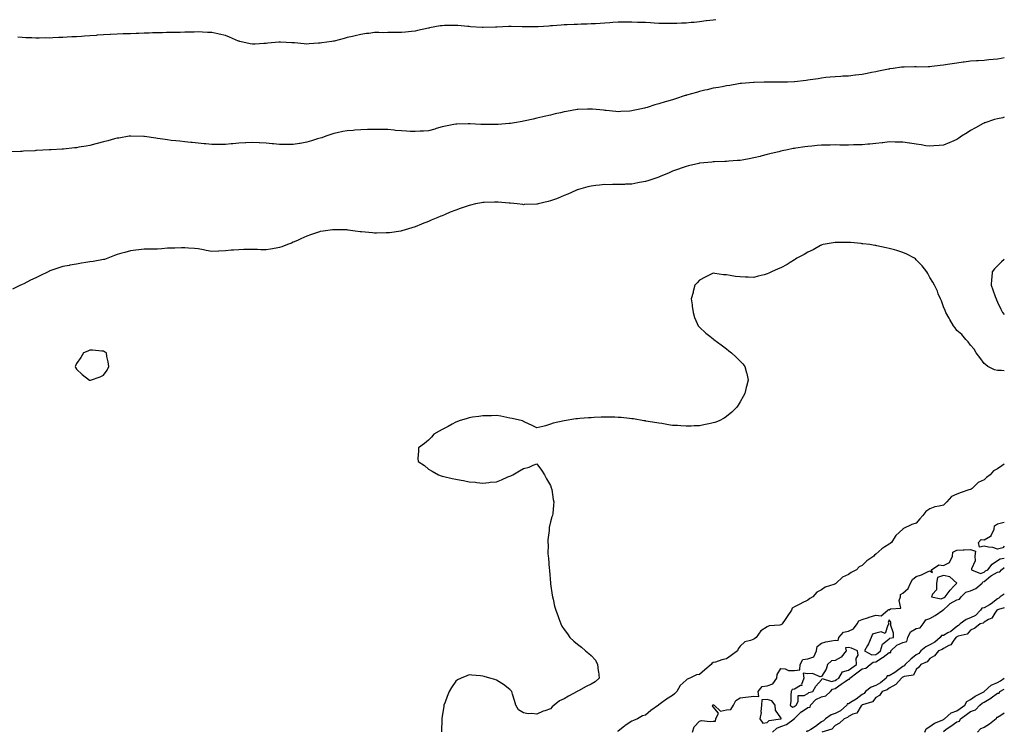
# Model space of a CAD drawing. Units: inches. Extents: x 884003 to 886643, y 7239818 to 7242458.
# Drawn here: x 885916 to 886643, y 7241933 to 7242458 of the extents above; entities that cross this region are included whole.
import ezdxf

# ---------------------------------------------------------------- set-up
doc = ezdxf.new("R2010")
doc.units = ezdxf.units.IN
doc.header["$MEASUREMENT"] = 0
doc.layers.add('Contour_88407239', color=7, linetype='Continuous', true_color=0x0ff327)

msp = doc.modelspace()

# ---------------------------------------------------------------- linework, layer by layer
at = {"layer": 'Contour_88407239'}
for points in [[(886430.1, 7242458, 3319), (886428.05, 7242457.7, 3319), (886423.2, 7242457.07, 3319), (886422.93, 7242457.04, 3319), (886418.05, 7242456.4, 3319), (886413.95, 7242456.02, 3319), (886411.94, 7242455.81, 3319), (886408.05, 7242455.45, 3319), (886404.66, 7242455.32, 3319), (886401.35, 7242455.22, 3319), (886398.05, 7242455.09, 3319), (886394.83, 7242455.14, 3319), (886391.37, 7242455.24, 3319), (886388.05, 7242455.28, 3319), (886384.48, 7242455.49, 3319), (886381.8, 7242455.67, 3319), (886378.05, 7242455.88, 3319), (886373.98, 7242455.98, 3319), (886372.14, 7242456.01, 3319), (886368.05, 7242456.11, 3319), (886363.85, 7242456.12, 3319), (886362.23, 7242456.11, 3319), (886358.05, 7242456.11, 3319), (886354.16, 7242455.81, 3319), (886351.73, 7242455.6, 3319), (886348.05, 7242455.32, 3319), (886344.81, 7242455.16, 3319), (886341.14, 7242455.01, 3319), (886338.05, 7242454.85, 3319), (886335.2, 7242454.77, 3319), (886330.77, 7242454.64, 3319), (886328.05, 7242454.55, 3319), (886325.48, 7242454.49, 3319), (886320.39, 7242454.25, 3319), (886318.05, 7242454.2, 3319), (886315.9, 7242454.07, 3319), (886309.61, 7242453.48, 3319), (886308.05, 7242453.38, 3319), (886306.68, 7242453.29, 3319), (886298.86, 7242452.73, 3319), (886298.05, 7242452.68, 3319), (886297.29, 7242452.67, 3319), (886288.9, 7242452.78, 3319), (886288.05, 7242452.77, 3319), (886287.2, 7242452.78, 3319), (886279.04, 7242452.91, 3319), (886278.05, 7242452.92, 3319), (886277.09, 7242452.88, 3319), (886268.69, 7242452.56, 3319), (886268.05, 7242452.55, 3319), (886267.44, 7242452.53, 3319), (886258.39, 7242452.26, 3319), (886258.05, 7242452.25, 3319), (886257.7, 7242452.27, 3319), (886248.97, 7242452.84, 3319), (886248.05, 7242452.88, 3319), (886247.02, 7242452.96, 3319), (886239.74, 7242453.61, 3319), (886238.05, 7242453.74, 3319), (886236.27, 7242453.7, 3319), (886229.73, 7242453.6, 3319), (886228.05, 7242453.57, 3319), (886226.62, 7242453.36, 3319), (886218.82, 7242451.92, 3319), (886218.17, 7242451.8, 3319), (886218.05, 7242451.78, 3319), (886217.87, 7242451.74, 3319), (886209.97, 7242450.01, 3319), (886208.05, 7242449.63, 3319), (886205.47, 7242449.34, 3319), (886201.07, 7242448.89, 3319), (886198.05, 7242448.57, 3319), (886194.61, 7242448.48, 3319), (886191.42, 7242448.55, 3319), (886188.05, 7242448.46, 3319), (886184.52, 7242448.38, 3319), (886181.4, 7242448.57, 3319), (886178.05, 7242448.49, 3319), (886174.05, 7242447.92, 3319), (886172.21, 7242447.76, 3319), (886168.05, 7242447.06, 3319), (886163.81, 7242446.16, 3319), (886161.81, 7242445.68, 3319), (886158.05, 7242444.84, 3319), (886155.79, 7242444.19, 3319), (886148.39, 7242442.26, 3319), (886148.05, 7242442.16, 3319), (886147.85, 7242442.13, 3319), (886146.62, 7242441.92, 3319), (886139.14, 7242440.83, 3319), (886138.05, 7242440.68, 3319), (886136.7, 7242440.57, 3319), (886129.85, 7242440.11, 3319), (886128.05, 7242439.98, 3319), (886126.27, 7242440.14, 3319), (886119.16, 7242440.82, 3319), (886118.05, 7242440.91, 3319), (886117.09, 7242440.96, 3319), (886108.67, 7242441.3, 3319), (886108.05, 7242441.33, 3319), (886107.42, 7242441.29, 3319), (886099.41, 7242440.55, 3319), (886098.05, 7242440.46, 3319), (886096.48, 7242440.35, 3319), (886090, 7242439.97, 3319), (886088.05, 7242439.84, 3319), (886086.32, 7242440.19, 3319), (886078.79, 7242441.92, 3319), (886078.2, 7242442.07, 3319), (886078.05, 7242442.11, 3319), (886077.73, 7242442.23, 3319), (886071.19, 7242445.05, 3319), (886068.05, 7242446.24, 3319), (886063.48, 7242447.35, 3319), (886062.45, 7242447.53, 3319), (886058.05, 7242448.48, 3319), (886054.79, 7242448.66, 3319), (886051.23, 7242448.75, 3319), (886048.05, 7242448.91, 3319), (886044.97, 7242448.83, 3319), (886041.18, 7242448.79, 3319), (886038.05, 7242448.72, 3319), (886034.78, 7242448.65, 3319), (886031.31, 7242448.66, 3319), (886028.05, 7242448.59, 3319), (886024.62, 7242448.49, 3319), (886021.56, 7242448.41, 3319), (886018.05, 7242448.29, 3319), (886014.33, 7242448.2, 3319), (886011.87, 7242448.1, 3319), (886008.05, 7242448.02, 3319), (886004.04, 7242447.91, 3319), (886002.17, 7242447.81, 3319), (885998.05, 7242447.67, 3319), (885993.67, 7242447.54, 3319), (885992.49, 7242447.49, 3319), (885988.05, 7242447.35, 3319), (885983.2, 7242447.07, 3319), (885982.92, 7242447.05, 3319), (885978.05, 7242446.76, 3319), (885973.48, 7242446.49, 3319), (885972.55, 7242446.42, 3319), (885968.05, 7242446.12, 3319), (885964.1, 7242445.87, 3319), (885961.82, 7242445.69, 3319), (885958.05, 7242445.43, 3319), (885954.71, 7242445.26, 3319), (885951.15, 7242445.03, 3319), (885948.05, 7242444.86, 3319), (885945.2, 7242444.77, 3319), (885940.6, 7242444.48, 3319), (885938.05, 7242444.4, 3319), (885935.49, 7242444.49, 3319), (885930.5, 7242444.37, 3319), (885928.05, 7242444.46, 3319), (885925.3, 7242444.66, 3319), (885920.83, 7242444.69, 3319), (885918.05, 7242444.94, 3319), (885914.87, 7242445.1, 3319)], [(886643, 7242429.83, 3320), (886640.63, 7242429.34, 3320), (886638.05, 7242428.91, 3320), (886634.74, 7242428.61, 3320), (886631.69, 7242428.28, 3320), (886628.05, 7242427.96, 3320), (886623.81, 7242427.67, 3320), (886622.4, 7242427.57, 3320), (886618.05, 7242427.28, 3320), (886613.28, 7242426.69, 3320), (886612.73, 7242426.61, 3320), (886608.05, 7242426, 3320), (886604.46, 7242425.51, 3320), (886601, 7242424.87, 3320), (886598.05, 7242424.42, 3320), (886595.72, 7242424.24, 3320), (886589.48, 7242423.35, 3320), (886588.05, 7242423.23, 3320), (886586.69, 7242423.29, 3320), (886579.19, 7242423.06, 3320), (886578.05, 7242423.11, 3320), (886576.83, 7242423.14, 3320), (886569.05, 7242422.92, 3320), (886568.05, 7242422.94, 3320), (886567.14, 7242422.84, 3320), (886560.87, 7242421.92, 3320), (886558.36, 7242421.61, 3320), (886558.05, 7242421.57, 3320), (886557.6, 7242421.47, 3320), (886550.03, 7242419.94, 3320), (886548.05, 7242419.5, 3320), (886545.03, 7242418.9, 3320), (886541.66, 7242418.31, 3320), (886538.05, 7242417.55, 3320), (886533.12, 7242416.99, 3320), (886532.99, 7242416.98, 3320), (886528.05, 7242416.4, 3320), (886523.77, 7242416.21, 3320), (886522.26, 7242416.13, 3320), (886518.05, 7242415.92, 3320), (886514.46, 7242415.51, 3320), (886511.37, 7242415.24, 3320), (886508.05, 7242414.87, 3320), (886505.54, 7242414.43, 3320), (886499.82, 7242413.69, 3320), (886498.05, 7242413.4, 3320), (886496.79, 7242413.18, 3320), (886488.24, 7242412.12, 3320), (886488.05, 7242412.09, 3320), (886487.9, 7242412.07, 3320), (886483.05, 7242411.92, 3320), (886478.19, 7242411.78, 3320), (886478.05, 7242411.78, 3320), (886477.92, 7242411.78, 3320), (886471.38, 7242411.92, 3320), (886468.12, 7242411.99, 3320), (886468.05, 7242412, 3320), (886467.98, 7242411.99, 3320), (886465.74, 7242411.92, 3320), (886458.28, 7242411.69, 3320), (886458.05, 7242411.68, 3320), (886457.77, 7242411.65, 3320), (886449.04, 7242410.92, 3320), (886448.05, 7242410.81, 3320), (886446.7, 7242410.57, 3320), (886440.46, 7242409.51, 3320), (886438.05, 7242409.07, 3320), (886434.63, 7242408.49, 3320), (886431.93, 7242408.03, 3320), (886428.05, 7242407.39, 3320), (886423.66, 7242406.3, 3320), (886422.06, 7242405.93, 3320), (886418.05, 7242404.96, 3320), (886415.68, 7242404.29, 3320), (886408.34, 7242402.21, 3320), (886408.05, 7242402.13, 3320), (886407.89, 7242402.08, 3320), (886407.39, 7242401.92, 3320), (886400.32, 7242399.64, 3320), (886398.05, 7242398.9, 3320), (886393.73, 7242397.6, 3320), (886392.67, 7242397.3, 3320), (886388.05, 7242395.85, 3320), (886384.96, 7242395.02, 3320), (886379.31, 7242393.18, 3320), (886378.05, 7242392.81, 3320), (886377.29, 7242392.68, 3320), (886373.95, 7242391.92, 3320), (886369.06, 7242390.91, 3320), (886368.05, 7242390.64, 3320), (886366.65, 7242390.51, 3320), (886359.82, 7242390.15, 3320), (886358.05, 7242389.99, 3320), (886356.26, 7242390.13, 3320), (886349.07, 7242390.89, 3320), (886348.05, 7242390.99, 3320), (886347.22, 7242391.09, 3320), (886339.03, 7242391.92, 3320), (886338.15, 7242392.02, 3320), (886337.96, 7242392.02, 3320), (886335.32, 7242391.92, 3320), (886328.29, 7242391.68, 3320), (886328.05, 7242391.68, 3320), (886327.77, 7242391.64, 3320), (886319.77, 7242390.2, 3320), (886318.05, 7242389.96, 3320), (886315.49, 7242389.35, 3320), (886311.59, 7242388.38, 3320), (886308.05, 7242387.57, 3320), (886303.46, 7242386.51, 3320), (886302.36, 7242386.23, 3320), (886298.05, 7242385.19, 3320), (886295.32, 7242384.65, 3320), (886289.37, 7242383.24, 3320), (886288.05, 7242382.96, 3320), (886287.12, 7242382.85, 3320), (886281.45, 7242381.92, 3320), (886278.51, 7242381.46, 3320), (886278.05, 7242381.37, 3320), (886277.44, 7242381.31, 3320), (886269.28, 7242380.69, 3320), (886268.05, 7242380.54, 3320), (886266.63, 7242380.5, 3320), (886259.34, 7242380.63, 3320), (886258.05, 7242380.58, 3320), (886256.71, 7242380.58, 3320), (886248.76, 7242381.21, 3320), (886248.05, 7242381.22, 3320), (886247.28, 7242381.16, 3320), (886239, 7242380.97, 3320), (886238.05, 7242380.88, 3320), (886236.75, 7242380.62, 3320), (886230.58, 7242379.39, 3320), (886228.05, 7242378.85, 3320), (886223.73, 7242377.59, 3320), (886222.71, 7242377.25, 3320), (886218.05, 7242376.06, 3320), (886214.25, 7242375.72, 3320), (886211.79, 7242375.65, 3320), (886208.05, 7242375.36, 3320), (886204.49, 7242375.48, 3320), (886201.84, 7242375.72, 3320), (886198.05, 7242375.83, 3320), (886193.72, 7242376.25, 3320), (886192.53, 7242376.39, 3320), (886188.05, 7242376.84, 3320), (886183.05, 7242376.92, 3320), (886178.05, 7242377.01, 3320), (886173.11, 7242376.86, 3320), (886172.98, 7242376.85, 3320), (886168.05, 7242376.71, 3320), (886163.59, 7242376.37, 3320), (886162.33, 7242376.2, 3320), (886158.05, 7242375.86, 3320), (886154.63, 7242375.34, 3320), (886150.64, 7242374.51, 3320), (886148.05, 7242374.08, 3320), (886146.5, 7242373.47, 3320), (886142.17, 7242371.92, 3320), (886139.13, 7242370.84, 3320), (886138.05, 7242370.51, 3320), (886136.07, 7242369.95, 3320), (886131.53, 7242368.44, 3320), (886128.05, 7242367.54, 3320), (886123.29, 7242366.68, 3320), (886122.72, 7242366.59, 3320), (886118.05, 7242365.8, 3320), (886114.1, 7242365.87, 3320), (886111.97, 7242365.84, 3320), (886108.05, 7242365.93, 3320), (886103.66, 7242366.31, 3320), (886102.49, 7242366.35, 3320), (886098.05, 7242366.8, 3320), (886093.19, 7242367.06, 3320), (886092.88, 7242367.1, 3320), (886088.05, 7242367.37, 3320), (886083.22, 7242367.1, 3320), (886082.89, 7242367.09, 3320), (886078.05, 7242366.78, 3320), (886073.63, 7242366.34, 3320), (886072.34, 7242366.22, 3320), (886068.05, 7242365.77, 3320), (886064.18, 7242365.8, 3320), (886061.97, 7242365.84, 3320), (886058.05, 7242365.86, 3320), (886053.72, 7242366.25, 3320), (886052.5, 7242366.37, 3320), (886048.05, 7242366.71, 3320), (886043.42, 7242367.28, 3320), (886042.59, 7242367.39, 3320), (886038.05, 7242367.91, 3320), (886034.38, 7242368.26, 3320), (886031.45, 7242368.52, 3320), (886028.05, 7242368.84, 3320), (886025.37, 7242369.24, 3320), (886019.96, 7242370.01, 3320), (886018.05, 7242370.28, 3320), (886016.66, 7242370.52, 3320), (886008.23, 7242371.74, 3320), (886008.05, 7242371.77, 3320), (886007.91, 7242371.78, 3320), (885998.24, 7242372.12, 3320), (885998.05, 7242372.11, 3320), (885997.9, 7242372.08, 3320), (885996.96, 7242371.92, 3320), (885989.33, 7242370.63, 3320), (885988.05, 7242370.49, 3320), (885986.13, 7242370, 3320), (885981.33, 7242368.64, 3320), (885978.05, 7242367.84, 3320), (885973.37, 7242366.6, 3320), (885972.52, 7242366.39, 3320), (885968.05, 7242365.23, 3320), (885965.24, 7242364.72, 3320), (885959.91, 7242363.78, 3320), (885958.05, 7242363.43, 3320), (885956.67, 7242363.3, 3320), (885948.64, 7242362.51, 3320), (885948.05, 7242362.46, 3320), (885947.54, 7242362.43, 3320), (885939.55, 7242361.92, 3320), (885938.13, 7242361.84, 3320), (885938.05, 7242361.83, 3320), (885937.96, 7242361.82, 3320), (885928.64, 7242361.33, 3320), (885928.05, 7242361.3, 3320), (885927.4, 7242361.27, 3320), (885919.11, 7242360.87, 3320), (885918.05, 7242360.8, 3320), (885916.87, 7242360.74, 3320), (885909.58, 7242360.39, 3320)], [(886643, 7242385.93, 3321), (886641.79, 7242385.65, 3321), (886638.05, 7242384.89, 3321), (886635.73, 7242384.23, 3321), (886628.71, 7242381.92, 3321), (886628.24, 7242381.73, 3321), (886628.05, 7242381.65, 3321), (886627.44, 7242381.31, 3321), (886621.77, 7242378.2, 3321), (886618.05, 7242376.11, 3321), (886615.5, 7242374.47, 3321), (886611.4, 7242371.92, 3321), (886609.43, 7242370.54, 3321), (886608.05, 7242369.65, 3321), (886604.04, 7242367.91, 3321), (886602.69, 7242367.28, 3321), (886598.05, 7242365.46, 3321), (886594.9, 7242365.07, 3321), (886590.95, 7242364.82, 3321), (886588.05, 7242364.5, 3321), (886585, 7242364.97, 3321), (886581.67, 7242365.54, 3321), (886578.05, 7242366.08, 3321), (886573.16, 7242366.8, 3321), (886572.97, 7242366.84, 3321), (886568.05, 7242367.55, 3321), (886563.75, 7242367.61, 3321), (886562.33, 7242367.63, 3321), (886558.05, 7242367.7, 3321), (886553.32, 7242367.19, 3321), (886552.84, 7242367.13, 3321), (886548.05, 7242366.65, 3321), (886543.81, 7242366.16, 3321), (886542.18, 7242366.05, 3321), (886538.05, 7242365.62, 3321), (886534.45, 7242365.52, 3321), (886531.67, 7242365.53, 3321), (886528.05, 7242365.44, 3321), (886524.52, 7242365.45, 3321), (886521.61, 7242365.47, 3321), (886518.05, 7242365.48, 3321), (886514.54, 7242365.44, 3321), (886511.5, 7242365.37, 3321), (886508.05, 7242365.32, 3321), (886504.91, 7242365.06, 3321), (886500.82, 7242364.69, 3321), (886498.05, 7242364.46, 3321), (886495.83, 7242364.14, 3321), (886489.24, 7242363.11, 3321), (886488.05, 7242362.94, 3321), (886487.19, 7242362.78, 3321), (886483.02, 7242361.92, 3321), (886478.92, 7242361.05, 3321), (886478.05, 7242360.87, 3321), (886476.64, 7242360.51, 3321), (886470.89, 7242359.08, 3321), (886468.05, 7242358.35, 3321), (886463.34, 7242357.2, 3321), (886462.88, 7242357.1, 3321), (886458.05, 7242355.94, 3321), (886454.64, 7242355.33, 3321), (886450.74, 7242354.61, 3321), (886448.05, 7242354.12, 3321), (886446, 7242353.97, 3321), (886439.59, 7242353.45, 3321), (886438.05, 7242353.35, 3321), (886436.66, 7242353.31, 3321), (886429.08, 7242352.95, 3321), (886428.05, 7242352.93, 3321), (886427.12, 7242352.85, 3321), (886418.19, 7242352.06, 3321), (886418.05, 7242352.05, 3321), (886417.94, 7242352.03, 3321), (886417.49, 7242351.92, 3321), (886409.88, 7242350.09, 3321), (886408.05, 7242349.65, 3321), (886404.49, 7242348.37, 3321), (886402.39, 7242347.57, 3321), (886398.05, 7242346.04, 3321), (886395.18, 7242344.79, 3321), (886388.27, 7242341.92, 3321), (886388.11, 7242341.85, 3321), (886388.05, 7242341.83, 3321), (886387.92, 7242341.78, 3321), (886380.69, 7242339.28, 3321), (886378.05, 7242338.44, 3321), (886373.81, 7242337.67, 3321), (886372.52, 7242337.46, 3321), (886368.05, 7242336.65, 3321), (886363.49, 7242336.48, 3321), (886362.55, 7242336.42, 3321), (886358.05, 7242336.25, 3321), (886353.72, 7242336.26, 3321), (886352.32, 7242336.19, 3321), (886348.05, 7242336.2, 3321), (886344.13, 7242335.85, 3321), (886341.59, 7242335.46, 3321), (886338.05, 7242335.11, 3321), (886335.47, 7242334.51, 3321), (886328.68, 7242332.55, 3321), (886328.05, 7242332.39, 3321), (886327.7, 7242332.27, 3321), (886326.84, 7242331.92, 3321), (886320.71, 7242329.25, 3321), (886318.05, 7242328.09, 3321), (886313.67, 7242326.3, 3321), (886311.72, 7242325.59, 3321), (886308.05, 7242324.18, 3321), (886306.29, 7242323.68, 3321), (886298.93, 7242321.92, 3321), (886298.21, 7242321.76, 3321), (886298.05, 7242321.72, 3321), (886297.85, 7242321.72, 3321), (886288.54, 7242321.43, 3321), (886288.05, 7242321.42, 3321), (886287.59, 7242321.46, 3321), (886283.34, 7242321.92, 3321), (886278.55, 7242322.42, 3321), (886278.05, 7242322.46, 3321), (886277.46, 7242322.52, 3321), (886269.4, 7242323.27, 3321), (886268.05, 7242323.39, 3321), (886266.62, 7242323.35, 3321), (886259.12, 7242322.98, 3321), (886258.05, 7242322.95, 3321), (886257.17, 7242322.81, 3321), (886252.6, 7242321.92, 3321), (886248.89, 7242321.08, 3321), (886248.05, 7242320.86, 3321), (886246.4, 7242320.27, 3321), (886241.33, 7242318.64, 3321), (886238.05, 7242317.37, 3321), (886234.06, 7242315.9, 3321), (886230.37, 7242314.23, 3321), (886228.05, 7242313.28, 3321), (886227.05, 7242312.92, 3321), (886224.77, 7242311.92, 3321), (886220.05, 7242309.93, 3321), (886218.05, 7242308.94, 3321), (886213.33, 7242307.2, 3321), (886212.91, 7242307.06, 3321), (886208.05, 7242305.15, 3321), (886205.58, 7242304.39, 3321), (886198.21, 7242302.08, 3321), (886198.05, 7242302.03, 3321), (886197.96, 7242302.01, 3321), (886197.49, 7242301.92, 3321), (886189.25, 7242300.72, 3321), (886188.05, 7242300.59, 3321), (886186.73, 7242300.59, 3321), (886179.47, 7242300.49, 3321), (886178.05, 7242300.5, 3321), (886176.73, 7242300.6, 3321), (886168.59, 7242301.38, 3321), (886168.05, 7242301.42, 3321), (886167.59, 7242301.45, 3321), (886163.95, 7242301.92, 3321), (886158.79, 7242302.66, 3321), (886158.05, 7242302.76, 3321), (886157.18, 7242302.79, 3321), (886149.02, 7242302.89, 3321), (886148.05, 7242302.93, 3321), (886147.15, 7242302.82, 3321), (886140.16, 7242301.92, 3321), (886138.29, 7242301.68, 3321), (886138.05, 7242301.64, 3321), (886137.62, 7242301.49, 3321), (886130.86, 7242299.12, 3321), (886128.05, 7242298.19, 3321), (886123.79, 7242296.18, 3321), (886121.17, 7242295.04, 3321), (886118.05, 7242293.65, 3321), (886116.85, 7242293.12, 3321), (886113.93, 7242291.92, 3321), (886109.69, 7242290.29, 3321), (886108.05, 7242289.74, 3321), (886105.42, 7242289.29, 3321), (886101.36, 7242288.61, 3321), (886098.05, 7242288.05, 3321), (886094.3, 7242288.16, 3321), (886091.66, 7242288.32, 3321), (886088.05, 7242288.43, 3321), (886084.43, 7242288.3, 3321), (886081.68, 7242288.29, 3321), (886078.05, 7242288.12, 3321), (886073.95, 7242287.82, 3321), (886072.21, 7242287.76, 3321), (886068.05, 7242287.43, 3321), (886063.24, 7242287.12, 3321), (886062.87, 7242287.1, 3321), (886058.05, 7242286.78, 3321), (886053.78, 7242287.64, 3321), (886052, 7242287.97, 3321), (886048.05, 7242288.78, 3321), (886045.22, 7242289.09, 3321), (886040.75, 7242289.22, 3321), (886038.05, 7242289.47, 3321), (886035.67, 7242289.54, 3321), (886030.67, 7242289.3, 3321), (886028.05, 7242289.38, 3321), (886025.33, 7242289.21, 3321), (886021.11, 7242288.85, 3321), (886018.05, 7242288.65, 3321), (886014.73, 7242288.6, 3321), (886011.3, 7242288.68, 3321), (886008.05, 7242288.61, 3321), (886004.19, 7242288.05, 3321), (886002.06, 7242287.91, 3321), (885998.05, 7242287.24, 3321), (885993.85, 7242286.13, 3321), (885991.64, 7242285.51, 3321), (885988.05, 7242284.53, 3321), (885986.2, 7242283.78, 3321), (885981.32, 7242281.92, 3321), (885978.92, 7242281.05, 3321), (885978.05, 7242280.84, 3321), (885976.82, 7242280.69, 3321), (885970.4, 7242279.57, 3321), (885968.05, 7242279.33, 3321), (885964.92, 7242278.8, 3321), (885961.77, 7242278.2, 3321), (885958.05, 7242277.55, 3321), (885953.29, 7242276.69, 3321), (885952.68, 7242276.55, 3321), (885948.05, 7242275.66, 3321), (885945.13, 7242274.84, 3321), (885938.58, 7242272.45, 3321), (885938.05, 7242272.28, 3321), (885937.77, 7242272.19, 3321), (885937.16, 7242271.92, 3321), (885930.97, 7242269, 3321), (885928.05, 7242267.44, 3321), (885924.26, 7242265.71, 3321), (885919.19, 7242263.05, 3321), (885918.05, 7242262.49, 3321), (885917.64, 7242262.33, 3321), (885916.81, 7242261.92, 3321), (885910.95, 7242259.02, 3321)], [(886643, 7242198.84, 3322), (886640.92, 7242199.05, 3322), (886638.05, 7242198.87, 3322), (886635.69, 7242199.56, 3322), (886630.76, 7242201.92, 3322), (886629.34, 7242203.21, 3322), (886628.05, 7242204.23, 3322), (886624.82, 7242208.69, 3322), (886622.29, 7242211.92, 3322), (886620.84, 7242214.7, 3322), (886618.05, 7242217.65, 3322), (886616.26, 7242220.13, 3322), (886614.6, 7242221.92, 3322), (886611.67, 7242225.54, 3322), (886608.05, 7242228.63, 3322), (886606.66, 7242230.52, 3322), (886605.6, 7242231.92, 3322), (886602.88, 7242236.74, 3322), (886602.33, 7242237.63, 3322), (886599.82, 7242241.92, 3322), (886599.37, 7242243.25, 3322), (886598.05, 7242245.92, 3322), (886596.57, 7242250.44, 3322), (886595.99, 7242251.92, 3322), (886594.3, 7242255.67, 3322), (886593.57, 7242257.44, 3322), (886591.44, 7242261.92, 3322), (886590.32, 7242264.2, 3322), (886588.05, 7242267.63, 3322), (886586.65, 7242270.51, 3322), (886585.91, 7242271.92, 3322), (886582.49, 7242276.35, 3322), (886578.05, 7242280.79, 3322), (886577.48, 7242281.34, 3322), (886576.78, 7242281.92, 3322), (886571.01, 7242284.88, 3322), (886568.05, 7242286.09, 3322), (886563.64, 7242287.52, 3322), (886562, 7242287.96, 3322), (886558.05, 7242289.14, 3322), (886555.74, 7242289.61, 3322), (886548.85, 7242291.12, 3322), (886548.05, 7242291.3, 3322), (886547.49, 7242291.36, 3322), (886543.77, 7242291.92, 3322), (886538.68, 7242292.55, 3322), (886538.05, 7242292.6, 3322), (886537.31, 7242292.66, 3322), (886529.59, 7242293.45, 3322), (886528.05, 7242293.58, 3322), (886526.39, 7242293.58, 3322), (886519.62, 7242293.48, 3322), (886518.05, 7242293.47, 3322), (886516.71, 7242293.26, 3322), (886509.35, 7242291.92, 3322), (886508.31, 7242291.66, 3322), (886508.05, 7242291.59, 3322), (886507.33, 7242291.21, 3322), (886501.79, 7242288.19, 3322), (886498.05, 7242286.3, 3322), (886495.33, 7242284.64, 3322), (886489.97, 7242281.92, 3322), (886488.83, 7242281.14, 3322), (886488.05, 7242280.71, 3322), (886484.94, 7242278.81, 3322), (886482.64, 7242277.33, 3322), (886478.05, 7242274.91, 3322), (886476.03, 7242273.94, 3322), (886471.21, 7242271.92, 3322), (886469.2, 7242270.77, 3322), (886468.05, 7242270.24, 3322), (886465.8, 7242269.67, 3322), (886461.43, 7242268.54, 3322), (886458.05, 7242267.72, 3322), (886453.94, 7242267.81, 3322), (886452.01, 7242267.96, 3322), (886448.05, 7242268.07, 3322), (886444.48, 7242268.35, 3322), (886440.73, 7242269.24, 3322), (886438.05, 7242269.56, 3322), (886435.78, 7242269.64, 3322), (886429.3, 7242270.67, 3322), (886428.05, 7242270.76, 3322), (886425.74, 7242269.62, 3322), (886422.11, 7242267.87, 3322), (886418.05, 7242265.6, 3322), (886416.35, 7242263.62, 3322), (886414.62, 7242261.92, 3322), (886413.45, 7242257.31, 3322), (886413.32, 7242256.65, 3322), (886411.86, 7242251.92, 3322), (886412.49, 7242247.48, 3322), (886412.58, 7242246.45, 3322), (886413.25, 7242241.92, 3322), (886414.3, 7242238.17, 3322), (886416.38, 7242233.59, 3322), (886417.03, 7242231.92, 3322), (886417.51, 7242231.37, 3322), (886418.05, 7242230.93, 3322), (886422.79, 7242226.67, 3322), (886425.55, 7242224.42, 3322), (886428.05, 7242222.36, 3322), (886428.28, 7242222.14, 3322), (886428.52, 7242221.92, 3322), (886433.98, 7242217.86, 3322), (886438.05, 7242214.91, 3322), (886439.7, 7242213.57, 3322), (886441.71, 7242211.92, 3322), (886445.01, 7242208.88, 3322), (886448.05, 7242205.76, 3322), (886449.97, 7242203.83, 3322), (886451.55, 7242201.92, 3322), (886452.72, 7242197.25, 3322), (886452.88, 7242196.75, 3322), (886453.91, 7242191.92, 3322), (886452.73, 7242187.24, 3322), (886452.55, 7242186.42, 3322), (886451.45, 7242181.92, 3322), (886450.27, 7242179.69, 3322), (886448.05, 7242175.92, 3322), (886446.55, 7242173.42, 3322), (886445.55, 7242171.92, 3322), (886441.84, 7242168.13, 3322), (886438.05, 7242164.93, 3322), (886436.2, 7242163.77, 3322), (886432.52, 7242161.92, 3322), (886429.31, 7242160.66, 3322), (886428.05, 7242160.32, 3322), (886426.07, 7242159.94, 3322), (886421.19, 7242158.79, 3322), (886418.05, 7242158.18, 3322), (886414.19, 7242158.06, 3322), (886411.97, 7242158, 3322), (886408.05, 7242157.84, 3322), (886404.22, 7242158.08, 3322), (886401.69, 7242158.29, 3322), (886398.05, 7242158.5, 3322), (886395.1, 7242158.97, 3322), (886390.14, 7242159.83, 3322), (886388.05, 7242160.16, 3322), (886386.51, 7242160.38, 3322), (886378.28, 7242161.7, 3322), (886378.05, 7242161.72, 3322), (886377.88, 7242161.75, 3322), (886376.85, 7242161.92, 3322), (886369.34, 7242163.22, 3322), (886368.05, 7242163.42, 3322), (886366.38, 7242163.59, 3322), (886360.3, 7242164.17, 3322), (886358.05, 7242164.37, 3322), (886355.55, 7242164.42, 3322), (886350.65, 7242164.52, 3322), (886348.05, 7242164.58, 3322), (886345.48, 7242164.49, 3322), (886340.33, 7242164.2, 3322), (886338.05, 7242164.09, 3322), (886335.98, 7242163.99, 3322), (886329.61, 7242163.48, 3322), (886328.05, 7242163.39, 3322), (886326.7, 7242163.27, 3322), (886318.05, 7242161.92, 3322), (886309.92, 7242160.05, 3322), (886308.05, 7242159.31, 3322), (886304.3, 7242158.17, 3322), (886302.25, 7242157.72, 3322), (886298.05, 7242156.54, 3322), (886294.43, 7242158.3, 3322), (886289.05, 7242160.92, 3322), (886288.05, 7242161.42, 3322), (886287.74, 7242161.61, 3322), (886287.25, 7242161.92, 3322), (886279.67, 7242163.54, 3322), (886278.05, 7242163.83, 3322), (886275.7, 7242164.26, 3322), (886271.29, 7242165.16, 3322), (886268.05, 7242165.67, 3322), (886264.41, 7242165.55, 3322), (886261.71, 7242165.57, 3322), (886258.05, 7242165.47, 3322), (886255.06, 7242164.91, 3322), (886250.55, 7242164.42, 3322), (886248.05, 7242164.05, 3322), (886246.49, 7242163.47, 3322), (886240.72, 7242161.92, 3322), (886238.92, 7242161.05, 3322), (886238.05, 7242160.78, 3322), (886235.44, 7242159.31, 3322), (886232.43, 7242157.54, 3322), (886228.05, 7242155.52, 3322), (886225.8, 7242154.17, 3322), (886221.85, 7242151.92, 3322), (886220.26, 7242149.7, 3322), (886218.05, 7242147.63, 3322), (886215, 7242144.97, 3322), (886210.55, 7242141.92, 3322), (886210.55, 7242139.42, 3322), (886210.19, 7242134.06, 3322), (886210.36, 7242131.92, 3322), (886214.92, 7242128.8, 3322), (886218.05, 7242126.26, 3322), (886220.66, 7242124.54, 3322), (886225.24, 7242121.92, 3322), (886227.42, 7242121.29, 3322), (886228.05, 7242121.05, 3322), (886229.2, 7242120.77, 3322), (886235.47, 7242119.34, 3322), (886238.05, 7242118.66, 3322), (886242.05, 7242117.92, 3322), (886243.85, 7242117.72, 3322), (886248.05, 7242116.86, 3322), (886252.61, 7242116.47, 3322), (886253.74, 7242116.23, 3322), (886258.05, 7242115.88, 3322), (886262.52, 7242116.38, 3322), (886263.55, 7242116.42, 3322), (886268.05, 7242116.83, 3322), (886271.83, 7242118.14, 3322), (886276.51, 7242120.38, 3322), (886278.05, 7242121.01, 3322), (886278.79, 7242121.18, 3322), (886280.27, 7242121.92, 3322), (886285.13, 7242124.84, 3322), (886288.05, 7242126.59, 3322), (886292.26, 7242127.71, 3322), (886295.19, 7242129.06, 3322), (886298.05, 7242130.18, 3322), (886301.44, 7242125.31, 3322), (886303.64, 7242121.92, 3322), (886305.16, 7242119.04, 3322), (886308.05, 7242114.03, 3322), (886308.58, 7242112.45, 3322), (886308.79, 7242111.92, 3322), (886308.96, 7242111.01, 3322), (886309.95, 7242103.81, 3322), (886310.49, 7242101.92, 3322), (886310.34, 7242099.63, 3322), (886309.63, 7242093.5, 3322), (886309.48, 7242091.92, 3322), (886309.05, 7242090.92, 3322), (886308.05, 7242087.3, 3322), (886307.02, 7242082.95, 3322), (886306.94, 7242081.92, 3322), (886306.99, 7242080.86, 3322), (886306, 7242073.96, 3322), (886306.03, 7242071.92, 3322), (886306.28, 7242070.15, 3322), (886306.16, 7242063.8, 3322), (886306.4, 7242061.92, 3322), (886306.66, 7242060.53, 3322), (886307.11, 7242052.86, 3322), (886307.26, 7242051.92, 3322), (886307.35, 7242051.23, 3322), (886307.98, 7242041.99, 3322), (886307.99, 7242041.92, 3322), (886308, 7242041.87, 3322), (886308.05, 7242041.42, 3322), (886309.22, 7242033.09, 3322), (886309.44, 7242031.92, 3322), (886309.91, 7242030.05, 3322), (886311.1, 7242024.97, 3322), (886311.96, 7242021.92, 3322), (886313.57, 7242017.44, 3322), (886314.15, 7242015.83, 3322), (886315.57, 7242011.92, 3322), (886316.43, 7242010.31, 3322), (886318.05, 7242007.87, 3322), (886320.58, 7242004.45, 3322), (886322.32, 7242001.92, 3322), (886325.31, 7241999.19, 3322), (886328.05, 7241996.96, 3322), (886330.88, 7241994.75, 3322), (886333.92, 7241991.92, 3322), (886336.28, 7241990.15, 3322), (886338.05, 7241988.68, 3322), (886341.2, 7241985.07, 3322), (886342.77, 7241981.92, 3322), (886343.32, 7241977.19, 3322), (886343.34, 7241976.63, 3322), (886343.86, 7241971.92, 3322), (886340.93, 7241969.04, 3322), (886338.05, 7241967.37, 3322), (886334.28, 7241965.69, 3322), (886328.72, 7241962.58, 3322), (886328.05, 7241962.24, 3322), (886327.84, 7241962.13, 3322), (886327.64, 7241961.92, 3322), (886321.34, 7241958.63, 3322), (886318.05, 7241956.55, 3322), (886314.78, 7241955.19, 3322), (886310.8, 7241951.92, 3322), (886309.26, 7241950.71, 3322), (886308.05, 7241949.25, 3322), (886303.87, 7241947.74, 3322), (886302.61, 7241947.36, 3322), (886298.05, 7241945.36, 3322), (886294.18, 7241945.79, 3322), (886291.57, 7241945.44, 3322), (886288.05, 7241946.25, 3322), (886284.5, 7241948.37, 3322), (886282.53, 7241951.92, 3322), (886281.38, 7241955.25, 3322), (886280.05, 7241959.92, 3322), (886279.43, 7241961.92, 3322), (886278.85, 7241962.72, 3322), (886278.05, 7241963.52, 3322), (886273.28, 7241967.14, 3322), (886272.14, 7241967.83, 3322), (886268.05, 7241970.4, 3322), (886266.9, 7241970.77, 3322), (886263.18, 7241971.92, 3322), (886259.09, 7241972.96, 3322), (886258.05, 7241973.28, 3322), (886256.47, 7241973.5, 3322), (886250.08, 7241973.95, 3322), (886248.05, 7241974.23, 3322), (886246.32, 7241973.65, 3322), (886242.09, 7241971.92, 3322), (886239.43, 7241970.54, 3322), (886238.05, 7241969.58, 3322), (886234.95, 7241965.02, 3322), (886233.28, 7241961.92, 3322), (886231.7, 7241958.27, 3322), (886230.21, 7241954.08, 3322), (886229.38, 7241951.92, 3322), (886229.17, 7241950.81, 3322), (886228.05, 7241943.66, 3322), (886227.85, 7241942.13, 3322), (886227.83, 7241941.92, 3322), (886227.83, 7241941.7, 3322), (886227.67, 7241932.3, 3322)], [(886643, 7242280.94, 3322), (886640.81, 7242279.17, 3322), (886638.05, 7242276.21, 3322), (886635.83, 7242274.15, 3322), (886634.05, 7242271.92, 3322), (886633.77, 7242267.63, 3322), (886633.55, 7242266.42, 3322), (886633.25, 7242261.92, 3322), (886634.59, 7242258.46, 3322), (886636.25, 7242253.72, 3322), (886636.88, 7242251.92, 3322), (886637.2, 7242251.07, 3322), (886638.05, 7242249.35, 3322), (886640.5, 7242244.37, 3322), (886641.76, 7242241.92, 3322), (886643, 7242240.26, 3322)], [(886643, 7242129.79, 3323), (886641.27, 7242128.7, 3323), (886638.05, 7242126.46, 3323), (886634.94, 7242125.03, 3323), (886632.47, 7242121.92, 3323), (886629.97, 7242120.01, 3323), (886628.05, 7242118.36, 3323), (886623.62, 7242116.35, 3323), (886619.2, 7242111.92, 3323), (886618.56, 7242111.41, 3323), (886618.05, 7242111.18, 3323), (886616.91, 7242110.78, 3323), (886611.12, 7242108.85, 3323), (886608.05, 7242107.72, 3323), (886604.12, 7242105.86, 3323), (886600.59, 7242101.92, 3323), (886599.3, 7242100.67, 3323), (886598.05, 7242099.66, 3323), (886594.94, 7242098.81, 3323), (886591.71, 7242098.26, 3323), (886588.05, 7242096.91, 3323), (886585.03, 7242094.94, 3323), (886582.96, 7242091.92, 3323), (886580.55, 7242089.42, 3323), (886578.05, 7242086.15, 3323), (886574.67, 7242085.3, 3323), (886568.1, 7242081.97, 3323), (886568.05, 7242081.95, 3323), (886568.03, 7242081.94, 3323), (886568.01, 7242081.92, 3323), (886562.86, 7242077.12, 3323), (886562.49, 7242076.35, 3323), (886559.81, 7242071.92, 3323), (886558.67, 7242071.3, 3323), (886558.05, 7242070.75, 3323), (886554.82, 7242068.69, 3323), (886552.58, 7242067.39, 3323), (886548.05, 7242063.36, 3323), (886547.24, 7242062.73, 3323), (886546.79, 7242061.92, 3323), (886541.58, 7242058.39, 3323), (886538.05, 7242054.91, 3323), (886535.94, 7242054.03, 3323), (886533.88, 7242051.92, 3323), (886530.05, 7242049.92, 3323), (886528.05, 7242048.38, 3323), (886523.53, 7242046.44, 3323), (886518.97, 7242041.92, 3323), (886518.43, 7242041.54, 3323), (886518.05, 7242041.38, 3323), (886517.09, 7242040.96, 3323), (886510.87, 7242039.1, 3323), (886508.05, 7242037.01, 3323), (886504.69, 7242035.28, 3323), (886501.64, 7242031.92, 3323), (886499.36, 7242030.6, 3323), (886498.05, 7242029.5, 3323), (886493.34, 7242027.21, 3323), (886492.95, 7242027.03, 3323), (886488.05, 7242024.56, 3323), (886486.51, 7242023.46, 3323), (886485.83, 7242021.92, 3323), (886482.72, 7242017.25, 3323), (886481.29, 7242015.16, 3323), (886479.08, 7242011.92, 3323), (886478.53, 7242011.44, 3323), (886478.05, 7242011.31, 3323), (886477.2, 7242011.07, 3323), (886469.41, 7242010.55, 3323), (886468.05, 7242009.79, 3323), (886463.21, 7242006.76, 3323), (886459.78, 7242001.92, 3323), (886458.86, 7242001.11, 3323), (886458.05, 7242000.59, 3323), (886455.68, 7241999.56, 3323), (886451.43, 7241998.54, 3323), (886448.05, 7241995.34, 3323), (886446.57, 7241993.4, 3323), (886446.02, 7241991.92, 3323), (886441.39, 7241988.58, 3323), (886438.05, 7241986.1, 3323), (886434.53, 7241985.45, 3323), (886429.88, 7241983.75, 3323), (886428.05, 7241983.29, 3323), (886427.23, 7241982.74, 3323), (886426.71, 7241981.92, 3323), (886422.03, 7241977.94, 3323), (886418.05, 7241974.65, 3323), (886415.75, 7241974.22, 3323), (886410.78, 7241971.92, 3323), (886408.85, 7241971.13, 3323), (886408.05, 7241970.47, 3323), (886403.67, 7241966.3, 3323), (886401.29, 7241961.92, 3323), (886399.62, 7241960.35, 3323), (886398.05, 7241959.08, 3323), (886393.59, 7241956.38, 3323), (886388.91, 7241952.78, 3323), (886388.05, 7241952.14, 3323), (886387.9, 7241952.07, 3323), (886387.83, 7241951.92, 3323), (886382.02, 7241947.96, 3323), (886378.05, 7241944.58, 3323), (886375.98, 7241943.99, 3323), (886372.25, 7241941.92, 3323), (886369.33, 7241940.63, 3323), (886368.05, 7241940.05, 3323), (886363.1, 7241936.87, 3323), (886362.53, 7241936.39, 3323), (886358.05, 7241932.77, 3323), (886357.5, 7241932.47, 3323)], [(886638.05, 7242067.15, 3323), (886634.42, 7242068.29, 3323), (886631.35, 7242068.62, 3323), (886628.05, 7242069.37, 3323), (886624.69, 7242068.56, 3323), (886623.89, 7242071.92, 3323), (886625.83, 7242074.15, 3323), (886628.05, 7242073.94, 3323), (886632.83, 7242076.7, 3323), (886633.22, 7242076.75, 3323), (886633.21, 7242077.09, 3323), (886635.43, 7242081.92, 3323), (886635.8, 7242084.18, 3323), (886638.05, 7242085.78, 3323), (886643, 7242086.97, 3323)], [(886412.88, 7241931.92, 3323), (886414.05, 7241935.92, 3323), (886418.05, 7241940.08, 3323), (886419.46, 7241940.51, 3323), (886425.98, 7241939.85, 3323), (886428.05, 7241940.18, 3323), (886429.82, 7241940.15, 3323), (886430.12, 7241941.92, 3323), (886432.05, 7241945.91, 3323), (886428.05, 7241950.61, 3323), (886427.65, 7241951.52, 3323), (886427.78, 7241951.92, 3323), (886427.89, 7241952.08, 3323), (886428.05, 7241952.14, 3323), (886428.32, 7241952.18, 3323), (886428.76, 7241951.92, 3323), (886433.61, 7241947.49, 3323), (886438.05, 7241948.51, 3323), (886441.16, 7241948.8, 3323), (886443.02, 7241951.92, 3323), (886444.72, 7241955.25, 3323), (886448.05, 7241957.37, 3323), (886452.06, 7241957.91, 3323), (886454.16, 7241958.03, 3323), (886458.05, 7241958.48, 3323), (886461.74, 7241958.23, 3323), (886461.41, 7241961.92, 3323), (886464.29, 7241965.68, 3323), (886468.05, 7241966.22, 3323), (886472.24, 7241967.73, 3323), (886475.14, 7241971.92, 3323), (886475.32, 7241974.65, 3323), (886478.05, 7241978.93, 3323), (886481.22, 7241978.76, 3323), (886483.73, 7241977.6, 3323), (886488.05, 7241977.51, 3323), (886492.07, 7241977.9, 3323), (886492.42, 7241981.92, 3323), (886494.37, 7241985.6, 3323), (886498.05, 7241986.2, 3323), (886502.33, 7241987.64, 3323), (886504.31, 7241991.92, 3323), (886504.76, 7241995.21, 3323), (886508.05, 7241997.59, 3323), (886511.33, 7241998.64, 3323), (886515.44, 7241999.31, 3323), (886518.05, 7241999.97, 3323), (886520.34, 7241999.63, 3323), (886520.87, 7242001.92, 3323), (886524.29, 7242005.68, 3323), (886528.05, 7242006.48, 3323), (886531.74, 7242008.23, 3323), (886534.51, 7242011.92, 3323), (886535.7, 7242014.27, 3323), (886538.05, 7242015.07, 3323), (886542.87, 7242016.74, 3323), (886543.13, 7242016.84, 3323), (886548.05, 7242018.37, 3323), (886552.15, 7242017.82, 3323), (886557.1, 7242021.92, 3323), (886557.53, 7242022.44, 3323), (886558.05, 7242022.33, 3323), (886559.06, 7242022.93, 3323), (886566.54, 7242023.43, 3323), (886565.32, 7242029.19, 3323), (886566.35, 7242031.92, 3323), (886566.45, 7242033.52, 3323), (886568.05, 7242034.66, 3323), (886571.92, 7242038.05, 3323), (886573.75, 7242041.92, 3323), (886575.25, 7242044.72, 3323), (886578.05, 7242046.79, 3323), (886581.95, 7242048.02, 3323), (886586.42, 7242050.29, 3323), (886588.05, 7242050.98, 3323), (886590.06, 7242049.91, 3323), (886589.31, 7242051.92, 3323), (886594.55, 7242055.42, 3323), (886598.05, 7242055.13, 3323), (886602.64, 7242057.33, 3323), (886604.76, 7242061.92, 3323), (886605.04, 7242064.93, 3323), (886608.05, 7242066.32, 3323), (886612.72, 7242066.59, 3323), (886613.49, 7242066.48, 3323), (886618.05, 7242066.86, 3323), (886621.74, 7242065.6, 3323), (886621.24, 7242061.92, 3323), (886621.43, 7242058.53, 3323), (886618.75, 7242052.61, 3323), (886618.88, 7242051.92, 3323), (886625.31, 7242049.19, 3323), (886628.05, 7242050.2, 3323), (886629.01, 7242050.96, 3323), (886630.85, 7242051.92, 3323), (886633.92, 7242056.04, 3323), (886638.05, 7242058.62, 3323), (886639.97, 7242060, 3323), (886643, 7242060.33, 3323)], [(886643, 7242069.23, 3323), (886642.01, 7242067.96, 3323), (886638.05, 7242067.15, 3323)], [(886471.92, 7241931.92, 3322), (886475.03, 7241934.95, 3322), (886478.05, 7241936.15, 3322), (886482.3, 7241937.67, 3322), (886487.78, 7241941.92, 3322), (886487.86, 7241942.12, 3322), (886488.05, 7241942.16, 3322), (886493.01, 7241946.96, 3322), (886493.2, 7241947.07, 3322), (886498.05, 7241950.18, 3322), (886499.6, 7241950.37, 3322), (886499.99, 7241951.92, 3322), (886503.87, 7241956.1, 3322), (886508.05, 7241957.99, 3322), (886511.15, 7241958.81, 3322), (886514.61, 7241961.92, 3322), (886516.15, 7241963.81, 3322), (886518.05, 7241964.31, 3322), (886522.64, 7241967.33, 3322), (886525.58, 7241969.45, 3322), (886528.05, 7241971.21, 3322), (886528.77, 7241971.2, 3322), (886529.01, 7241971.92, 3322), (886534.14, 7241975.84, 3322), (886538.05, 7241978.63, 3322), (886540.73, 7241979.24, 3322), (886543.96, 7241981.92, 3322), (886546.21, 7241983.76, 3322), (886548.05, 7241983.93, 3322), (886552.99, 7241986.99, 3322), (886553.52, 7241987.39, 3322), (886558.05, 7241990.72, 3322), (886559.14, 7241990.83, 3322), (886559.32, 7241991.92, 3322), (886563.74, 7241996.24, 3322), (886568.05, 7241998.08, 3322), (886571, 7241998.97, 3322), (886571.74, 7242001.92, 3322), (886573.85, 7242006.13, 3322), (886578.05, 7242008.44, 3322), (886580.89, 7242009.08, 3322), (886583.06, 7242011.92, 3322), (886585.08, 7242014.89, 3322), (886588.05, 7242015.81, 3322), (886591.98, 7242017.99, 3322), (886597.63, 7242021.92, 3322), (886597.76, 7242022.21, 3322), (886598.05, 7242022.35, 3322), (886601.76, 7242025.63, 3322), (886603.11, 7242026.86, 3322), (886608.05, 7242029.68, 3322), (886609.84, 7242030.13, 3322), (886611.12, 7242031.92, 3322), (886614.63, 7242035.34, 3322), (886618.05, 7242036.3, 3322), (886621.87, 7242038.1, 3322), (886626.59, 7242041.92, 3322), (886627.06, 7242042.91, 3322), (886628.05, 7242043.28, 3322), (886632.86, 7242047.11, 3322), (886633.65, 7242047.52, 3322), (886638.05, 7242050.09, 3322), (886639.71, 7242050.26, 3322), (886641, 7242051.92, 3322), (886643, 7242053.56, 3322)], [(886643, 7242033.87, 3322), (886639.88, 7242031.92, 3322), (886639, 7242030.96, 3322), (886638.05, 7242030.5, 3322), (886633.37, 7242026.6, 3322), (886632.16, 7242026.03, 3322), (886628.05, 7242023.74, 3322), (886626.53, 7242023.44, 3322), (886625.51, 7242021.92, 3322), (886621.84, 7242018.13, 3322), (886618.05, 7242016.34, 3322), (886614.91, 7242015.05, 3322), (886610.44, 7242011.92, 3322), (886609.31, 7242010.66, 3322), (886608.05, 7242010.07, 3322), (886603.58, 7242006.38, 3322), (886601.39, 7242005.26, 3322), (886598.05, 7242003.31, 3322), (886596.73, 7242003.24, 3322), (886595.68, 7242001.92, 3322), (886591.64, 7241998.34, 3322), (886588.05, 7241996.52, 3322), (886585.03, 7241994.95, 3322), (886581.49, 7241991.92, 3322), (886579.93, 7241990.05, 3322), (886578.05, 7241988.97, 3322), (886574.11, 7241985.86, 3322), (886569.93, 7241981.92, 3322), (886569.13, 7241980.84, 3322), (886568.05, 7241980.33, 3322), (886563.29, 7241976.69, 3322), (886562.22, 7241976.09, 3322), (886558.05, 7241973.57, 3322), (886556.5, 7241973.47, 3322), (886555.81, 7241971.92, 3322), (886551.7, 7241968.27, 3322), (886548.05, 7241966.44, 3322), (886544.71, 7241965.26, 3322), (886540.66, 7241961.92, 3322), (886539.44, 7241960.53, 3322), (886538.05, 7241959.82, 3322), (886533.68, 7241956.29, 3322), (886530.74, 7241954.61, 3322), (886528.05, 7241952.94, 3322), (886527.09, 7241952.89, 3322), (886526.71, 7241951.92, 3322), (886522.19, 7241947.78, 3322), (886518.05, 7241945.77, 3322), (886515.12, 7241944.85, 3322), (886511.11, 7241941.92, 3322), (886509.61, 7241940.36, 3322), (886508.05, 7241939.57, 3322), (886503.73, 7241936.24, 3322), (886500.07, 7241933.94, 3322), (886498.05, 7241932.61, 3322), (886497.27, 7241932.7, 3322), (886497.06, 7241931.92, 3322)], [(886643, 7242023.75, 3323), (886638.67, 7242022.54, 3323), (886638.05, 7242022.23, 3323), (886637.88, 7242022.1, 3323), (886637.51, 7242021.92, 3323), (886636, 7242019.87, 3323), (886633.8, 7242016.18, 3323), (886631.23, 7242015.1, 3323), (886628.05, 7242013.18, 3323), (886627.44, 7242012.54, 3323), (886625.13, 7242011.92, 3323), (886621.16, 7242008.81, 3323), (886618.05, 7242007.36, 3323), (886615.57, 7242004.4, 3323), (886608.93, 7242002.8, 3323), (886608.05, 7242002.39, 3323), (886607.79, 7242002.17, 3323), (886607.3, 7242001.92, 3323), (886605.17, 7241999.04, 3323), (886603.63, 7241996.33, 3323), (886601.99, 7241995.86, 3323), (886598.05, 7241993.75, 3323), (886597.06, 7241992.91, 3323), (886594.47, 7241991.92, 3323), (886591.55, 7241988.41, 3323), (886588.05, 7241986.32, 3323), (886586.16, 7241983.8, 3323), (886581.4, 7241981.92, 3323), (886580, 7241979.97, 3323), (886578.05, 7241978.16, 3323), (886575.91, 7241974.06, 3323), (886569.17, 7241973.04, 3323), (886568.05, 7241972.52, 3323), (886567.72, 7241972.25, 3323), (886567.11, 7241971.92, 3323), (886562.94, 7241967.04, 3323), (886558.05, 7241964.53, 3323), (886556.64, 7241963.33, 3323), (886552.83, 7241961.92, 3323), (886550.84, 7241959.14, 3323), (886548.05, 7241957.44, 3323), (886545.59, 7241954.38, 3323), (886538.24, 7241952.12, 3323), (886538.05, 7241952.02, 3323), (886538, 7241951.97, 3323), (886537.91, 7241951.92, 3323), (886537.42, 7241951.29, 3323), (886534.04, 7241945.93, 3323), (886531.31, 7241945.18, 3323), (886528.05, 7241943.49, 3323), (886527.22, 7241942.75, 3323), (886524.72, 7241941.92, 3323), (886521.45, 7241938.52, 3323), (886518.05, 7241936.79, 3323), (886515.7, 7241934.26, 3323), (886508.36, 7241931.92, 3323)], [(886584.26, 7241931.92, 3323), (886585.44, 7241934.53, 3323), (886588.05, 7241936.25, 3323), (886591.42, 7241938.55, 3323), (886597.02, 7241940.88, 3323), (886598.05, 7241941.4, 3323), (886598.36, 7241941.62, 3323), (886598.77, 7241941.92, 3323), (886603.69, 7241946.29, 3323), (886608.05, 7241947.76, 3323), (886610.48, 7241949.49, 3323), (886613.9, 7241951.92, 3323), (886615.32, 7241954.65, 3323), (886618.05, 7241955.98, 3323), (886621.39, 7241958.58, 3323), (886627.92, 7241961.78, 3323), (886628.05, 7241961.86, 3323), (886628.09, 7241961.88, 3323), (886628.14, 7241961.92, 3323), (886633.24, 7241966.73, 3323), (886638.05, 7241968.55, 3323), (886640.15, 7241969.81, 3323), (886643, 7241971.9, 3323)], [(886598.05, 7241932.55, 3322), (886600.19, 7241934.06, 3322), (886603.56, 7241936.41, 3322), (886608.05, 7241939.67, 3322), (886609.92, 7241940.05, 3322), (886610.74, 7241941.92, 3322), (886615.02, 7241944.96, 3322), (886618.05, 7241947.12, 3322), (886621.63, 7241948.34, 3322), (886624.86, 7241951.92, 3322), (886626.62, 7241953.36, 3322), (886628.05, 7241954.16, 3322), (886633.01, 7241956.96, 3322), (886633.34, 7241957.2, 3322), (886638.05, 7241960.7, 3322), (886639.2, 7241960.77, 3322), (886639.78, 7241961.92, 3322), (886643, 7241963.75, 3322)], [(886643, 7241945.96, 3322), (886640.37, 7241944.23, 3322), (886638.05, 7241942.74, 3322), (886637.29, 7241942.68, 3322), (886636.97, 7241941.92, 3322), (886632.07, 7241937.9, 3322), (886628.05, 7241935.52, 3322), (886625.45, 7241934.52, 3322), (886623.19, 7241931.92, 3322)]]:
    msp.add_polyline3d(points, dxfattribs=at)
for points in [[(885968.05, 7242191.8, 3322), (885968.15, 7242191.81, 3322), (885968.58, 7242191.92, 3322), (885975.62, 7242194.35, 3322), (885978.05, 7242195.63, 3322), (885980.72, 7242199.25, 3322), (885981.9, 7242201.92, 3322), (885981.43, 7242205.3, 3322), (885980.65, 7242209.32, 3322), (885980.25, 7242211.92, 3322), (885978.94, 7242212.81, 3322), (885978.05, 7242213.2, 3322), (885976.74, 7242213.23, 3322), (885970.06, 7242213.93, 3322), (885968.05, 7242213.97, 3322), (885966.62, 7242213.36, 3322), (885963.42, 7242211.92, 3322), (885961.43, 7242208.54, 3322), (885958.05, 7242204.04, 3322), (885957.47, 7242202.51, 3322), (885957.24, 7242201.92, 3322), (885957.43, 7242201.3, 3322), (885958.05, 7242200.04, 3322), (885962.24, 7242196.11, 3322), (885967.8, 7242191.92, 3322), (885967.97, 7242191.84, 3322)], [(886598.05, 7242031.06, 3323), (886598.51, 7242031.46, 3323), (886599.46, 7242031.92, 3323), (886603.09, 7242036.88, 3323), (886605.86, 7242039.73, 3323), (886607.99, 7242041.92, 3323), (886602.68, 7242046.55, 3323), (886598.05, 7242047.73, 3323), (886593.72, 7242046.25, 3323), (886593.07, 7242041.92, 3323), (886592.86, 7242037.11, 3323), (886589.92, 7242033.8, 3323), (886589.17, 7242031.92, 3323), (886596.45, 7242030.33, 3323)], [(886548.05, 7241989.4, 3323), (886549.61, 7241990.37, 3323), (886551.66, 7241991.92, 3323), (886553.11, 7241996.85, 3323), (886558.05, 7242000.88, 3323), (886558.58, 7242001.38, 3323), (886561.13, 7242001.92, 3323), (886561.1, 7242004.97, 3323), (886559.19, 7242010.78, 3323), (886559.18, 7242011.92, 3323), (886559.23, 7242013.1, 3323), (886558.05, 7242015.02, 3323), (886557.16, 7242012.81, 3323), (886557.8, 7242011.92, 3323), (886557.02, 7242010.89, 3323), (886555.16, 7242004.8, 3323), (886552.11, 7242005.98, 3323), (886548.05, 7242004.95, 3323), (886545.62, 7242004.35, 3323), (886544.61, 7242001.92, 3323), (886542.85, 7241997.12, 3323), (886542.04, 7241995.91, 3323), (886539.73, 7241991.92, 3323), (886545.27, 7241989.14, 3323)], [(886488.05, 7241950.94, 3323), (886488.55, 7241951.42, 3323), (886489.42, 7241951.92, 3323), (886490.83, 7241954.7, 3323), (886490.96, 7241959.02, 3323), (886495.25, 7241959.13, 3323), (886498.05, 7241960.53, 3323), (886498.7, 7241961.28, 3323), (886501.66, 7241961.92, 3323), (886503.97, 7241965.99, 3323), (886508.05, 7241970.57, 3323), (886508.5, 7241971.47, 3323), (886515.47, 7241969.34, 3323), (886518.05, 7241970.02, 3323), (886519.2, 7241970.78, 3323), (886520.78, 7241971.92, 3323), (886523.55, 7241976.42, 3323), (886528.05, 7241977.74, 3323), (886530.43, 7241979.54, 3323), (886533.81, 7241981.92, 3323), (886533.63, 7241986.34, 3323), (886535.04, 7241988.91, 3323), (886534.52, 7241991.92, 3323), (886530.12, 7241993.99, 3323), (886528.05, 7241994.59, 3323), (886525.86, 7241994.11, 3323), (886526.22, 7241991.92, 3323), (886522.53, 7241987.44, 3323), (886518.05, 7241984.78, 3323), (886515.44, 7241984.54, 3323), (886512.39, 7241981.92, 3323), (886511.46, 7241978.51, 3323), (886508.05, 7241973.09, 3323), (886507.05, 7241972.92, 3323), (886501.33, 7241975.19, 3323), (886498.05, 7241975, 3323), (886494.54, 7241975.43, 3323), (886494.93, 7241971.92, 3323), (886493.3, 7241967.17, 3323), (886493.55, 7241966.42, 3323), (886492.59, 7241966.46, 3323), (886488.05, 7241963.82, 3323), (886486.46, 7241963.51, 3323), (886485.65, 7241961.92, 3323), (886485.34, 7241959.21, 3323), (886485.46, 7241954.51, 3323), (886485.05, 7241951.92, 3323), (886486.66, 7241950.53, 3323)], [(886478.05, 7241941.82, 3323), (886478.13, 7241941.84, 3323), (886478.22, 7241941.92, 3323), (886478.34, 7241942.21, 3323), (886478.05, 7241942.57, 3323), (886474.23, 7241948.1, 3323), (886473.84, 7241951.92, 3323), (886471.29, 7241955.16, 3323), (886468.05, 7241956.18, 3323), (886464.03, 7241955.94, 3323), (886463.72, 7241951.92, 3323), (886463.29, 7241947.16, 3323), (886463.45, 7241946.52, 3323), (886462.55, 7241941.92, 3323), (886464.68, 7241938.55, 3323), (886468.05, 7241939.11, 3323), (886469.49, 7241940.48, 3323), (886477.88, 7241941.75, 3323)]]:
    msp.add_polyline3d(points, close=True, dxfattribs=at)

doc.saveas('drawing.dxf')
